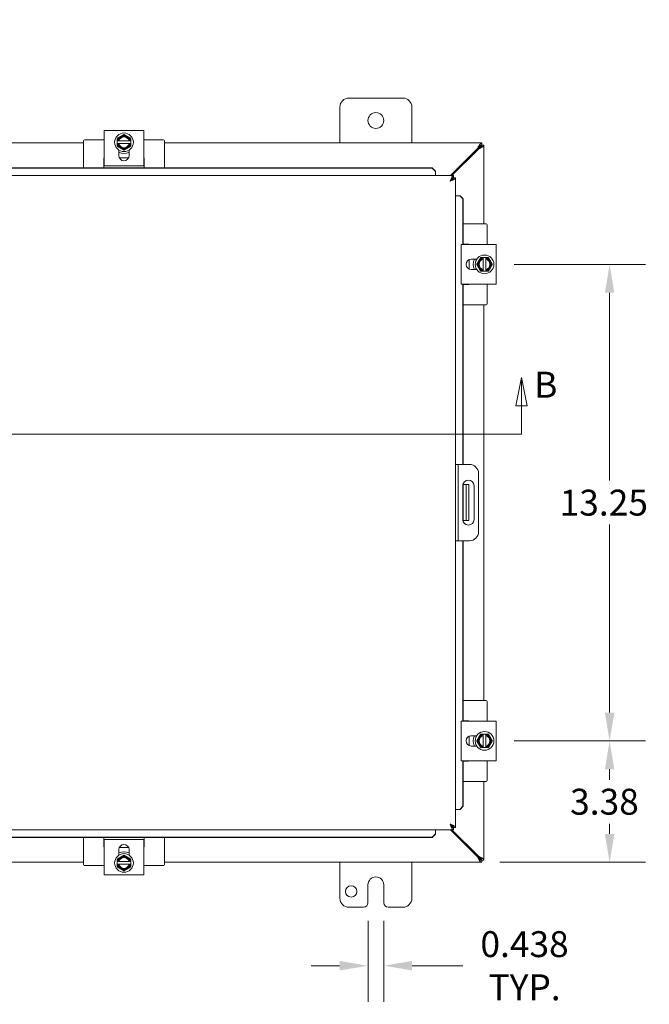
# Model space of a CAD drawing. Units: inches. Extents: x 5 to 132, y 4 to 81.
# Drawn here: x 42 to 59, y 39 to 66 of the extents above; entities that cross this region are included whole.
import ezdxf

# ---------------------------------------------------------------- set-up
doc = ezdxf.new("R2010")
doc.units = ezdxf.units.IN
doc.header["$LTSCALE"] = 8
doc.header["$MEASUREMENT"] = 0
for name, color, linetype, lineweight in [('Dimension (ANSI)', 7, 'Continuous', 5), ('Section Line (ANSI)', 7, 'Continuous', 5), ('Symbol (ANSI)', 7, 'Continuous', 5), ('Visible (ANSI)', 7, 'Continuous', 5)]:
    doc.layers.add(name, color=color, linetype=linetype, lineweight=lineweight)
doc.styles.add('ROMANS', font='romans.shx')
doc.dimstyles.new('Default (ANSI)', dxfattribs={"dimscale": 8, "dimtxt": 0.09, "dimasz": 0.098425, "dimexe": 0.125, "dimexo": 0.0625, "dimgap": 0.031496, "dimtad": 0, "dimtih": 1, "dimtoh": 1, "dimrnd": 1e-08, "dimzin": 0, "dimdsep": 46, "dimtxsty": 'ROMANS', "dimcen": 0.09, "dimdle": 0.393701, "dimclrd": 256, "dimclre": 256, "dimclrt": 256, "dimadec": 0, "dimazin": 0, "dimtfac": 1, "dimtofl": 0, "dimtmove": 0, "dimatfit": 3, "dimfxl": 1, "dimtolj": 1, "dimtzin": 0, "dimlwd": -1, "dimlwe": -1, "dimarcsym": 0})
doc.dimstyles.new('Default (ANSI)$7', dxfattribs={"dimscale": 8, "dimtxt": 0.09, "dimasz": 0.098425, "dimexe": 0.125, "dimexo": 0.0625, "dimgap": 0.031496, "dimtad": 0, "dimtih": 1, "dimtoh": 1, "dimrnd": 1e-08, "dimzin": 0, "dimdsep": 46, "dimtxsty": 'ROMANS', "dimcen": 0.09, "dimdle": 0.393701, "dimclrd": 256, "dimclre": 256, "dimclrt": 256, "dimadec": 0, "dimazin": 0, "dimtfac": 1, "dimtofl": 0, "dimtmove": 0, "dimatfit": 3, "dimfxl": 1, "dimtolj": 1, "dimtzin": 0, "dimlwd": -1, "dimlwe": -1, "dimarcsym": 0})

# ---------------------------------------------------------------- blocks, each defined once
blk = doc.blocks.new('2dTransSection1')
at = {"layer": 'Section Line (ANSI)', "linetype": 'Continuous'}
for p, q in [((4.2078, 6.9946), (4.1883, 6.8966)), ((4.2078, 6.8966), (4.2078, 6.9946)), ((4.2273, 6.8966), (4.2078, 6.9946)), ((6.987, 6.9944), (6.9675, 6.8964)), ((6.987, 6.8964), (6.987, 6.9944)), ((7.0065, 6.8964), (6.987, 6.9944)), ((4.1883, 6.8966), (4.2273, 6.8966)), ((4.2078, 6.7976), (4.2078, 6.8966)), ((6.9675, 6.8964), (7.0065, 6.8964)), ((6.987, 6.7974), (6.987, 6.8964)), ((4.2078, 6.7976), (6.987, 6.7974)), ((4.2078, 6.7976), (4.2237, 6.7976)), ((6.9711, 6.7974), (6.987, 6.7974))]:
    blk.add_line(p, q, dxfattribs=at)
at = {"layer": 'Section Line (ANSI)', "linetype": 'Continuous', "flags": 128}
for points in [[(4.2273, 6.8966), (4.2078, 6.9946), (4.1883, 6.8966), (4.2273, 6.8966)], [(7.0065, 6.8964), (6.987, 6.9944), (6.9675, 6.8964), (7.0065, 6.8964)]]:
    blk.add_lwpolyline(points, dxfattribs=at)
at = {"layer": 'Section Line (ANSI)'}
for points in [[(4.2273, 6.8966), (4.2078, 6.9946), (4.1883, 6.8966), (4.2273, 6.8966)], [(7.0065, 6.8964), (6.987, 6.9944), (6.9675, 6.8964), (7.0065, 6.8964)]]:
    blk.add_solid(points, dxfattribs=at)
at = {"layer": 'Section Line (ANSI)', "char_height": 0.09, "attachment_point": 7, "style": 'ROMANS'}
for insert in [(4.1084, 6.8955), (7.0307, 6.8963)]:
    blk.add_mtext('B', dxfattribs=dict(at, insert=insert))
blk = doc.blocks.new('*D10')
at = {"layer": 'Defpoints', "color": 0, "transparency": 16777216}
for p in [(55.193, 59.101), (55.193, 45.851), (58.342, 45.851)]:
    blk.add_point(p, dxfattribs=at)
at = {"layer": 'Dimension (ANSI)', "transparency": 16777216}
for p, q in [((55.693, 59.101), (59.342, 59.101)), ((58.342, 58.314), (58.342, 53.088)), ((58.342, 46.638), (58.342, 51.864)), ((55.693, 45.851), (59.342, 45.851))]:
    blk.add_line(p, q, dxfattribs=at)
for points in [[(58.211, 58.314), (58.473, 58.314), (58.342, 59.101)], [(58.211, 46.638), (58.473, 46.638), (58.342, 45.851)]]:
    blk.add_solid(points, dxfattribs=at)
at = {"layer": 'Dimension (ANSI)', "transparency": 16777216, "insert": (56.953, 52.836), "char_height": 0.72, "attachment_point": 1, "style": 'ROMANS'}
blk.add_mtext('\\A1;13.25', dxfattribs=at)
blk = doc.blocks.new('*D22')
at = {"layer": 'Defpoints', "color": 0, "transparency": 16777216}
for p in [(51.628, 41.351), (52.066, 41.351), (52.066, 39.6)]:
    blk.add_point(p, dxfattribs=at)
at = {"layer": 'Dimension (ANSI)', "transparency": 16777216}
for p, q in [((51.628, 40.851), (51.628, 38.6)), ((52.066, 40.851), (52.066, 38.6)), ((50.84, 39.6), (50.053, 39.6)), ((52.853, 39.6), (54.264, 39.6))]:
    blk.add_line(p, q, dxfattribs=at)
for points in [[(50.84, 39.732), (50.84, 39.469), (51.628, 39.6)], [(52.853, 39.732), (52.853, 39.469), (52.066, 39.6)]]:
    blk.add_solid(points, dxfattribs=at)
at = {"layer": 'Dimension (ANSI)', "transparency": 16777216, "insert": (55.979, 39.6), "char_height": 0.72, "attachment_point": 5, "style": 'ROMANS'}
blk.add_mtext('\\A1;\\fromans|b0|i0;\\H0.7200;0.438\\P\\fromans|b0|i0;\\H0.7200;TYP.', dxfattribs=at)
blk = doc.blocks.new('*D23')
at = {"layer": 'Defpoints', "color": 0, "transparency": 16777216}
for p in [(55.193, 45.851), (58.342, 45.851), (54.787, 42.476)]:
    blk.add_point(p, dxfattribs=at)
at = {"layer": 'Dimension (ANSI)', "transparency": 16777216}
for p, q in [((55.693, 45.851), (59.342, 45.851)), ((58.342, 45.064), (58.342, 44.772)), ((58.342, 43.263), (58.342, 43.548)), ((55.287, 42.476), (59.342, 42.476))]:
    blk.add_line(p, q, dxfattribs=at)
for points in [[(58.211, 45.064), (58.473, 45.064), (58.342, 45.851)], [(58.211, 43.263), (58.473, 43.263), (58.342, 42.476)]]:
    blk.add_solid(points, dxfattribs=at)
at = {"layer": 'Dimension (ANSI)', "transparency": 16777216, "insert": (57.245, 44.52), "char_height": 0.72, "attachment_point": 1, "style": 'ROMANS'}
blk.add_mtext('\\A1;3.38', dxfattribs=at)

msp = doc.modelspace()

# ---------------------------------------------------------------- linework, layer by layer
at = {"layer": 'Visible (ANSI)'}
for p, q in [((51.09675, 63.72607), (52.59675, 63.72607)), ((50.84675, 62.47607), (50.84675, 63.47607)), ((52.84675, 63.47607), (52.84675, 62.47607)), ((44.29675, 62.82232), (44.44375, 62.82232)), ((44.29675, 62.82232), (44.29675, 61.84239)), ((45.24975, 62.82232), (44.44375, 62.82232)), ((45.24975, 62.82232), (45.39675, 62.82232)), ((45.39675, 61.84239), (45.39675, 62.82232)), ((34.90645, 62.47607), (43.72175, 62.47607)), ((43.72175, 62.53682), (43.72175, 61.78361)), ((44.29675, 62.56682), (43.75175, 62.56682)), ((44.65925, 62.53315), (44.65925, 62.45815)), ((44.68222, 62.53315), (44.66304, 62.53315)), ((44.66304, 62.45815), (44.68222, 62.45815)), ((44.99173, 62.53315), (44.70177, 62.53315)), ((44.70177, 62.45815), (44.99173, 62.45815)), ((45.03046, 62.53315), (45.01128, 62.53315)), ((45.01128, 62.45815), (45.03046, 62.45815)), ((45.03425, 62.45815), (45.03425, 62.53315)), ((45.94175, 62.56682), (45.39675, 62.56682)), ((45.97175, 62.53682), (45.97175, 61.78361)), ((45.97175, 62.47607), (54.78704, 62.47607)), ((54.78704, 62.47607), (54.78704, 62.41707)), ((44.70425, 62.12486), (44.70425, 62.27818)), ((44.98925, 62.27818), (44.98925, 62.12486)), ((54.67314, 62.32332), (53.91964, 61.56982)), ((53.96136, 61.56982), (54.694, 62.30246)), ((54.78775, 62.41636), (54.84675, 62.41636)), ((54.84675, 62.41636), (54.84675, 60.22607)), ((44.28475, 61.78361), (44.28475, 62.03682)), ((44.97689, 62.06682), (44.7166, 62.06682)), ((45.40875, 62.03682), (45.40875, 61.78361)), ((53.41286, 61.78361), (36.33727, 61.78361)), ((53.41286, 61.77337), (36.33727, 61.77337)), ((44.44375, 61.84239), (44.29675, 61.84239)), ((45.24975, 61.84239), (44.44375, 61.84239)), ((45.39675, 61.84239), (45.24975, 61.84239)), ((53.41286, 61.78361), (53.41286, 61.77337)), ((53.50286, 61.69498), (53.41286, 61.78361)), ((53.41286, 61.77337), (53.50286, 61.68473)), ((53.50286, 61.68473), (53.50286, 61.69498)), ((53.50286, 61.68473), (53.50286, 61.67985)), ((53.50286, 61.67985), (53.50286, 61.56982)), ((35.74727, 61.56982), (54.00286, 61.56982)), ((54.00286, 61.51082), (54.00286, 61.56982)), ((54.00357, 61.51011), (54.06257, 61.51011)), ((54.06257, 61.51011), (54.06257, 43.44203)), ((54.1726, 61.01011), (54.06257, 61.01011)), ((54.17748, 61.01011), (54.1726, 61.01011)), ((54.18773, 61.01011), (54.17748, 61.01011)), ((54.17748, 61.01011), (54.26611, 60.92011)), ((54.27636, 60.92011), (54.18773, 61.01011)), ((54.26611, 60.92011), (54.27636, 60.92011)), ((54.26611, 59.65107), (54.26611, 60.92011)), ((54.27636, 59.65107), (54.27636, 60.92011)), ((54.9075, 60.22607), (54.27636, 60.22607)), ((54.9375, 59.65107), (54.9375, 60.19607)), ((55.19299, 59.65107), (54.21307, 59.65107)), ((54.21307, 59.50407), (54.21307, 59.65107)), ((54.21307, 58.69807), (54.21307, 59.50407)), ((54.27636, 59.66307), (54.4075, 59.66307)), ((55.19299, 59.65107), (55.19299, 59.50407)), ((55.19299, 58.69807), (55.19299, 59.50407)), ((54.4375, 58.97092), (54.4375, 59.23122)), ((54.49553, 59.24357), (54.64886, 59.24357)), ((54.90383, 59.28857), (54.82883, 59.28857)), ((54.82883, 59.28478), (54.82883, 59.2656)), ((54.82883, 59.24605), (54.82883, 58.95609)), ((54.90383, 59.2656), (54.90383, 59.28478)), ((54.90383, 58.95609), (54.90383, 59.24605)), ((54.64886, 58.95857), (54.49553, 58.95857)), ((54.82883, 58.93654), (54.82883, 58.91736)), ((54.82883, 58.91357), (54.90383, 58.91357)), ((54.90383, 58.91736), (54.90383, 58.93654)), ((54.21307, 58.55107), (54.21307, 58.69807)), ((55.19299, 58.69807), (55.19299, 58.55107)), ((54.21307, 58.55107), (55.19299, 58.55107)), ((54.26611, 53.53857), (54.26611, 58.55107)), ((54.27636, 53.53857), (54.27636, 58.55107)), ((54.4075, 58.53907), (54.27636, 58.53907)), ((54.9375, 58.00607), (54.9375, 58.55107)), ((54.9075, 57.97607), (54.27636, 57.97607)), ((54.84675, 57.97607), (54.84675, 46.97607)), ((54.13657, 53.53857), (54.06257, 53.53857)), ((54.19907, 53.53857), (54.13657, 53.53857)), ((54.13657, 53.53857), (54.13657, 53.28857)), ((54.44907, 53.53857), (54.19907, 53.53857)), ((54.13657, 53.28857), (54.13657, 51.66357)), ((54.69907, 53.28857), (54.69907, 51.66357)), ((54.26182, 52.00757), (54.26182, 52.94457)), ((54.26611, 51.97118), (54.26611, 52.98096)), ((54.27636, 51.94174), (54.27636, 53.01039)), ((54.29025, 52.97607), (54.27636, 52.97607)), ((54.35275, 52.97607), (54.29025, 52.97607)), ((54.35275, 52.60107), (54.35275, 52.97607)), ((54.42675, 52.97607), (54.35275, 52.97607)), ((54.42675, 52.97607), (54.42675, 52.60107)), ((54.57432, 52.94457), (54.57432, 52.00757)), ((54.35275, 52.60107), (54.35275, 52.35107)), ((54.42675, 52.60107), (54.42675, 52.35107)), ((54.35275, 51.97607), (54.35275, 52.35107)), ((54.42675, 52.35107), (54.42675, 51.97607)), ((54.27636, 51.97607), (54.29025, 51.97607)), ((54.29025, 51.97607), (54.35275, 51.97607)), ((54.35275, 51.97607), (54.42675, 51.97607)), ((54.13657, 51.66357), (54.13657, 51.41357)), ((54.06257, 51.41357), (54.13657, 51.41357)), ((54.13657, 51.41357), (54.19907, 51.41357)), ((54.19907, 51.41357), (54.44907, 51.41357)), ((54.26611, 46.40107), (54.26611, 51.41357)), ((54.27636, 46.40107), (54.27636, 51.41357)), ((54.9075, 46.97607), (54.27636, 46.97607)), ((54.9375, 46.40107), (54.9375, 46.94607)), ((55.19299, 46.40107), (54.21307, 46.40107)), ((54.21307, 46.25407), (54.21307, 46.40107)), ((54.27636, 46.41307), (54.4075, 46.41307)), ((55.19299, 46.40107), (55.19299, 46.25407)), ((54.21307, 45.44807), (54.21307, 46.25407)), ((54.90383, 46.03857), (54.82883, 46.03857)), ((54.82883, 46.03478), (54.82883, 46.0156)), ((54.82883, 45.99605), (54.82883, 45.70609)), ((54.90383, 46.0156), (54.90383, 46.03478)), ((54.90383, 45.70609), (54.90383, 45.99605)), ((55.19299, 45.44807), (55.19299, 46.25407)), ((54.4375, 45.72092), (54.4375, 45.98122)), ((54.49553, 45.99357), (54.64886, 45.99357)), ((54.21307, 45.30107), (54.21307, 45.44807)), ((54.64886, 45.70857), (54.49553, 45.70857)), ((54.82883, 45.68654), (54.82883, 45.66736)), ((54.82883, 45.66357), (54.90383, 45.66357)), ((54.90383, 45.66736), (54.90383, 45.68654)), ((55.19299, 45.44807), (55.19299, 45.30107)), ((54.21307, 45.30107), (55.19299, 45.30107)), ((54.26611, 44.03203), (54.26611, 45.30107)), ((54.27636, 44.03203), (54.27636, 45.30107)), ((54.4075, 45.28907), (54.27636, 45.28907)), ((54.9375, 44.75607), (54.9375, 45.30107)), ((54.9075, 44.72607), (54.27636, 44.72607)), ((54.84675, 44.72607), (54.84675, 42.53578)), ((54.1726, 43.94203), (54.06257, 43.94203)), ((54.17748, 43.94203), (54.1726, 43.94203)), ((54.26611, 44.03203), (54.17748, 43.94203)), ((54.17748, 43.94203), (54.18773, 43.94203)), ((54.18773, 43.94203), (54.27636, 44.03203)), ((54.27636, 44.03203), (54.26611, 44.03203)), ((54.00286, 43.38232), (35.74727, 43.38232)), ((53.50286, 43.26741), (53.41286, 43.17877)), ((53.41286, 43.16853), (53.50286, 43.25716)), ((53.50286, 43.27229), (53.50286, 43.38232)), ((53.50286, 43.26741), (53.50286, 43.27229)), ((53.50286, 43.25716), (53.50286, 43.26741)), ((53.91964, 43.38232), (54.67314, 42.62882)), ((54.694, 42.64968), (53.96136, 43.38232)), ((54.00286, 43.44132), (54.00286, 43.38232)), ((54.00357, 43.44203), (54.06257, 43.44203)), ((36.33727, 43.17877), (53.41286, 43.17877)), ((36.33727, 43.16853), (53.41286, 43.16853)), ((43.72175, 42.41532), (43.72175, 43.16853)), ((44.28475, 42.91532), (44.28475, 43.16853)), ((44.29675, 43.10974), (44.44375, 43.10974)), ((44.29675, 43.10974), (44.29675, 42.12982)), ((44.44375, 43.10974), (45.24975, 43.10974)), ((45.24975, 43.10974), (45.39675, 43.10974)), ((45.39675, 42.12982), (45.39675, 43.10974)), ((45.40875, 43.16853), (45.40875, 42.91532)), ((45.97175, 42.41532), (45.97175, 43.16853)), ((53.41286, 43.17877), (53.41286, 43.16853)), ((44.70425, 42.67396), (44.70425, 42.82728)), ((44.7166, 42.88532), (44.97689, 42.88532)), ((44.98925, 42.82728), (44.98925, 42.67396)), ((43.72175, 42.47607), (34.90645, 42.47607)), ((44.65925, 42.49399), (44.65925, 42.41899)), ((44.68222, 42.49399), (44.66304, 42.49399)), ((44.99173, 42.49399), (44.70177, 42.49399)), ((45.03046, 42.49399), (45.01128, 42.49399)), ((45.03425, 42.41899), (45.03425, 42.49399)), ((54.78704, 42.47607), (45.97175, 42.47607)), ((50.84675, 41.47607), (50.84675, 42.47607)), ((52.84675, 42.47607), (52.84675, 41.47607)), ((54.78704, 42.53507), (54.78704, 42.47607)), ((54.84675, 42.53578), (54.78775, 42.53578)), ((43.75175, 42.38532), (44.29675, 42.38532)), ((44.66304, 42.41899), (44.68222, 42.41899)), ((44.70177, 42.41899), (44.99173, 42.41899)), ((45.01128, 42.41899), (45.03046, 42.41899)), ((45.39675, 42.38532), (45.94175, 42.38532)), ((44.44375, 42.12982), (44.29675, 42.12982)), ((44.44375, 42.12982), (45.24975, 42.12982)), ((45.39675, 42.12982), (45.24975, 42.12982)), ((51.62775, 41.35107), (51.62775, 41.85107)), ((52.06575, 41.85107), (52.06575, 41.35107)), ((51.50275, 41.22607), (51.09675, 41.22607)), ((52.59675, 41.22607), (52.19075, 41.22607))]:
    msp.add_line(p, q, dxfattribs=at)
for centre, radius in [((51.84675, 63.10107), 0.219), ((44.84675, 62.49565), 0.26), ((54.86633, 59.10107), 0.26), ((54.86633, 45.85107), 0.26), ((44.84675, 42.45649), 0.26), ((51.15975, 41.66407), 0.1565)]:
    msp.add_circle(centre, radius, dxfattribs=at)
for centre, radius, start, end in [((51.09675, 63.47607), 0.25, 90, 180), ((52.59675, 63.47607), 0.25, 0, 90), ((43.75175, 62.53682), 0.03, 90, 180), ((44.84675, 62.49565), 0.1875, 120, 168.463041), ((44.84675, 62.49565), 0.1875, 191.536959, 240), ((44.84675, 62.49565), 0.16875, 12.839588, 167.160412), ((44.84675, 62.49565), 0.16875, 192.839588, 347.160412), ((44.84675, 62.49565), 0.14975, 14.502211, 165.497789), ((44.84675, 62.49565), 0.14975, 194.502211, 345.497789), ((44.84675, 62.49565), 0.1875, 60, 120), ((44.84675, 62.49565), 0.1875, 11.536959, 60), ((44.84675, 62.49565), 0.1875, 300, 348.463041), ((45.94175, 62.53682), 0.03, 0, 90), ((44.84675, 62.49565), 0.3125, 242.870706, 297.129294), ((44.84675, 62.49565), 0.1875, 240, 300), ((44.31475, 62.03682), 0.03, 126.869898, 180), ((44.84675, 62.12486), 0.1425, 180, 0), ((45.37875, 62.03682), 0.03, 0, 53.130102), ((54.9075, 60.19607), 0.03, 0, 90), ((54.4075, 59.63307), 0.03, 36.869898, 90), ((54.49553, 59.10107), 0.1425, 90, 270), ((54.86633, 59.10107), 0.3125, 152.870706, 207.129294), ((54.86633, 59.10107), 0.1875, 150, 210), ((54.86633, 59.10107), 0.16875, 102.839588, 257.160412), ((54.86633, 59.10107), 0.1875, 101.536959, 150), ((54.86633, 59.10107), 0.14975, 104.502211, 255.497789), ((54.86633, 59.10107), 0.1875, 30, 78.463041), ((54.86633, 59.10107), 0.16875, 282.839588, 77.160412), ((54.86633, 59.10107), 0.14975, 284.502211, 75.497789), ((54.86633, 59.10107), 0.1875, 330, 30), ((54.86633, 59.10107), 0.1875, 210, 258.463041), ((54.86633, 59.10107), 0.1875, 281.536959, 330), ((54.4075, 58.56907), 0.03, 270, 323.130102), ((54.9075, 58.00607), 0.03, 270, 0), ((54.44907, 53.28857), 0.25, 0, 90), ((54.41807, 52.94457), 0.15625, 0, 180), ((54.41807, 52.00757), 0.15625, 180, 0), ((54.44907, 51.66357), 0.25, 270, 0), ((54.9075, 46.94607), 0.03, 0, 90), ((54.4075, 46.38307), 0.03, 36.869898, 90), ((54.86633, 45.85107), 0.16875, 102.839588, 257.160412), ((54.86633, 45.85107), 0.1875, 101.536959, 150), ((54.86633, 45.85107), 0.14975, 104.502211, 255.497789), ((54.86633, 45.85107), 0.1875, 30, 78.463041), ((54.86633, 45.85107), 0.16875, 282.839588, 77.160412), ((54.86633, 45.85107), 0.14975, 284.502211, 75.497789), ((54.49553, 45.85107), 0.1425, 90, 270), ((54.86633, 45.85107), 0.3125, 152.870706, 207.129294), ((54.86633, 45.85107), 0.1875, 150, 210), ((54.86633, 45.85107), 0.1875, 210, 258.463041), ((54.86633, 45.85107), 0.1875, 281.536959, 330), ((54.86633, 45.85107), 0.1875, 330, 30), ((54.4075, 45.31907), 0.03, 270, 323.130102), ((54.9075, 44.75607), 0.03, 270, 0), ((44.31475, 42.91532), 0.03, 180, 233.130102), ((44.84675, 42.82728), 0.1425, 0, 180), ((44.84675, 42.45649), 0.3125, 62.870706, 117.129294), ((45.37875, 42.91532), 0.03, 306.869898, 0), ((44.84675, 42.45649), 0.1875, 120, 168.463041), ((44.84675, 42.45649), 0.16875, 12.839588, 167.160412), ((44.84675, 42.45649), 0.14975, 14.502211, 165.497789), ((44.84675, 42.45649), 0.1875, 60, 120), ((44.84675, 42.45649), 0.1875, 11.536959, 60), ((43.75175, 42.41532), 0.03, 180, 270), ((44.84675, 42.45649), 0.1875, 191.536959, 240), ((44.84675, 42.45649), 0.16875, 192.839588, 347.160412), ((44.84675, 42.45649), 0.14975, 194.502211, 345.497789), ((44.84675, 42.45649), 0.1875, 240, 300), ((44.84675, 42.45649), 0.1875, 300, 348.463041), ((45.94175, 42.41532), 0.03, 270, 0), ((51.84675, 41.85107), 0.219, 0, 180), ((51.09675, 41.47607), 0.25, 180, 270), ((51.50275, 41.35107), 0.125, 270, 0), ((52.19075, 41.35107), 0.125, 180, 270), ((52.59675, 41.47607), 0.25, 270, 0)]:
    msp.add_arc(centre, radius, start, end, dxfattribs=at)
for points, weights in [([(44.84675, 62.71216), (44.79651, 62.68315), (44.753, 62.65803)], [1.37218159428, 1.47832020997, 1.47832020997]), ([(44.9405, 62.65803), (44.89699, 62.68315), (44.84675, 62.71216)], [1.47832020997, 1.47832020997, 1.37218159428]), ([(44.753, 62.65803), (44.70949, 62.63291), (44.65925, 62.6039)], [1.47832020997, 1.47832020997, 1.37218159428]), ([(44.65925, 62.6039), (44.65925, 62.56633), (44.65925, 62.53315)], [1.37218159428, 1.43909712442, 1.46382548126]), ([(44.66304, 62.53315), (44.66116, 62.53315), (44.65925, 62.53315)], [1.03339574907, 1.03418342313, 1.03486813824]), ([(44.65925, 62.45815), (44.66116, 62.45815), (44.66304, 62.45815)], [1.03486813823, 1.03418342313, 1.03339574907]), ([(44.65925, 62.45815), (44.65925, 62.42497), (44.65925, 62.3874)], [1.46382548126, 1.43909712442, 1.37218159428]), ([(44.68222, 62.53315), (44.69258, 62.53315), (44.70177, 62.53315)], [1.19088523026, 1.25220612409, 1.3117227169]), ([(44.70177, 62.45815), (44.69258, 62.45815), (44.68222, 62.45815)], [1.3117227169, 1.25220612406, 1.19088523018]), ([(45.03425, 62.6039), (44.98401, 62.63291), (44.9405, 62.65803)], [1.37218159428, 1.47832020997, 1.47832020997]), ([(44.99173, 62.53315), (45.00092, 62.53315), (45.01128, 62.53315)], [1.3117227169, 1.25220612406, 1.19088523018]), ([(45.01128, 62.45815), (45.00092, 62.45815), (44.99173, 62.45815)], [1.19088523026, 1.25220612409, 1.3117227169]), ([(45.03425, 62.53315), (45.03233, 62.53315), (45.03046, 62.53315)], [1.03486813823, 1.03418342313, 1.03339574907]), ([(45.03046, 62.45815), (45.03233, 62.45815), (45.03425, 62.45815)], [1.03339574907, 1.03418342313, 1.03486813823]), ([(45.03425, 62.53315), (45.03425, 62.56633), (45.03425, 62.6039)], [1.46382548126, 1.43909712442, 1.37218159428]), ([(45.03425, 62.3874), (45.03425, 62.42497), (45.03425, 62.45815)], [1.37218159428, 1.43909712442, 1.46382548126]), ([(44.65925, 62.3874), (44.70949, 62.35839), (44.753, 62.33327)], [1.37218159428, 1.47832020997, 1.47832020997]), ([(44.753, 62.33327), (44.79651, 62.30815), (44.84675, 62.27914)], [1.47832020997, 1.47832020997, 1.37218159428]), ([(44.84675, 62.27914), (44.89699, 62.30815), (44.9405, 62.33327)], [1.37218159428, 1.47832020997, 1.47832020997]), ([(44.9405, 62.33327), (44.98401, 62.35839), (45.03425, 62.3874)], [1.47832020997, 1.47832020997, 1.37218159428]), ([(54.70395, 59.19482), (54.67883, 59.15131), (54.64982, 59.10107)], [1.47832020997, 1.47832020997, 1.37218159428]), ([(54.75807, 59.28857), (54.72907, 59.23833), (54.70395, 59.19482)], [1.37218159428, 1.47832020997, 1.47832020997]), ([(54.82883, 59.28857), (54.79565, 59.28857), (54.75807, 59.28857)], [1.46382548126, 1.43909712442, 1.37218159428]), ([(54.82883, 59.28857), (54.82883, 59.28666), (54.82883, 59.28478)], [1.03486813823, 1.03418342313, 1.03339574907]), ([(54.82883, 59.24605), (54.82883, 59.25524), (54.82883, 59.2656)], [1.3117227169, 1.25220612406, 1.19088523018]), ([(54.90383, 59.28478), (54.90383, 59.28666), (54.90383, 59.28857)], [1.03339574907, 1.03418342313, 1.03486813824]), ([(54.97458, 59.28857), (54.93701, 59.28857), (54.90383, 59.28857)], [1.37218159428, 1.43909712442, 1.46382548126]), ([(54.90383, 59.2656), (54.90383, 59.25524), (54.90383, 59.24605)], [1.19088523026, 1.25220612409, 1.3117227169]), ([(55.02871, 59.19482), (55.00359, 59.23833), (54.97458, 59.28857)], [1.47832020997, 1.47832020997, 1.37218159428]), ([(55.08283, 59.10107), (55.05383, 59.15131), (55.02871, 59.19482)], [1.37218159428, 1.47832020997, 1.47832020997]), ([(54.64982, 59.10107), (54.67883, 59.05083), (54.70395, 59.00732)], [1.37218159428, 1.47832020997, 1.47832020997]), ([(54.70395, 59.00732), (54.72907, 58.96381), (54.75807, 58.91357)], [1.47832020997, 1.47832020997, 1.37218159428]), ([(54.75807, 58.91357), (54.79565, 58.91357), (54.82883, 58.91357)], [1.37218159428, 1.43909712442, 1.46382548126]), ([(54.82883, 58.93654), (54.82883, 58.9469), (54.82883, 58.95609)], [1.19088523026, 1.25220612409, 1.3117227169]), ([(54.82883, 58.91736), (54.82883, 58.91548), (54.82883, 58.91357)], [1.03339574907, 1.03418342313, 1.03486813823]), ([(54.90383, 58.95609), (54.90383, 58.9469), (54.90383, 58.93654)], [1.3117227169, 1.25220612406, 1.19088523018]), ([(54.90383, 58.91357), (54.90383, 58.91548), (54.90383, 58.91736)], [1.03486813823, 1.03418342313, 1.03339574907]), ([(54.90383, 58.91357), (54.93701, 58.91357), (54.97458, 58.91357)], [1.46382548126, 1.43909712442, 1.37218159428]), ([(54.97458, 58.91357), (55.00359, 58.96381), (55.02871, 59.00732)], [1.37218159428, 1.47832020997, 1.47832020997]), ([(55.02871, 59.00732), (55.05383, 59.05083), (55.08283, 59.10107)], [1.47832020997, 1.47832020997, 1.37218159428]), ([(54.75807, 46.03857), (54.72907, 45.98833), (54.70395, 45.94482)], [1.37218159428, 1.47832020997, 1.47832020997]), ([(54.82883, 46.03857), (54.79565, 46.03857), (54.75807, 46.03857)], [1.46382548126, 1.43909712442, 1.37218159428]), ([(54.82883, 46.03857), (54.82883, 46.03666), (54.82883, 46.03478)], [1.03486813823, 1.03418342313, 1.03339574907]), ([(54.82883, 45.99605), (54.82883, 46.00524), (54.82883, 46.0156)], [1.3117227169, 1.25220612406, 1.19088523018]), ([(54.90383, 46.03478), (54.90383, 46.03666), (54.90383, 46.03857)], [1.03339574907, 1.03418342313, 1.03486813824]), ([(54.97458, 46.03857), (54.93701, 46.03857), (54.90383, 46.03857)], [1.37218159428, 1.43909712442, 1.46382548126]), ([(54.90383, 46.0156), (54.90383, 46.00524), (54.90383, 45.99605)], [1.19088523026, 1.25220612409, 1.3117227169]), ([(55.02871, 45.94482), (55.00359, 45.98833), (54.97458, 46.03857)], [1.47832020997, 1.47832020997, 1.37218159428]), ([(54.70395, 45.94482), (54.67883, 45.90131), (54.64982, 45.85107)], [1.47832020997, 1.47832020997, 1.37218159428]), ([(54.64982, 45.85107), (54.67883, 45.80083), (54.70395, 45.75732)], [1.37218159428, 1.47832020997, 1.47832020997]), ([(54.70395, 45.75732), (54.72907, 45.71381), (54.75807, 45.66357)], [1.47832020997, 1.47832020997, 1.37218159428]), ([(54.97458, 45.66357), (55.00359, 45.71381), (55.02871, 45.75732)], [1.37218159428, 1.47832020997, 1.47832020997]), ([(55.08283, 45.85107), (55.05383, 45.90131), (55.02871, 45.94482)], [1.37218159428, 1.47832020997, 1.47832020997]), ([(55.02871, 45.75732), (55.05383, 45.80083), (55.08283, 45.85107)], [1.47832020997, 1.47832020997, 1.37218159428]), ([(54.75807, 45.66357), (54.79565, 45.66357), (54.82883, 45.66357)], [1.37218159428, 1.43909712442, 1.46382548126]), ([(54.82883, 45.68654), (54.82883, 45.6969), (54.82883, 45.70609)], [1.19088523026, 1.25220612409, 1.3117227169]), ([(54.82883, 45.66736), (54.82883, 45.66548), (54.82883, 45.66357)], [1.03339574907, 1.03418342313, 1.03486813823]), ([(54.90383, 45.70609), (54.90383, 45.6969), (54.90383, 45.68654)], [1.3117227169, 1.25220612406, 1.19088523018]), ([(54.90383, 45.66357), (54.90383, 45.66548), (54.90383, 45.66736)], [1.03486813823, 1.03418342313, 1.03339574907]), ([(54.90383, 45.66357), (54.93701, 45.66357), (54.97458, 45.66357)], [1.46382548126, 1.43909712442, 1.37218159428]), ([(44.753, 42.61887), (44.70949, 42.59375), (44.65925, 42.56474)], [1.47832020997, 1.47832020997, 1.37218159428]), ([(44.65925, 42.56474), (44.65925, 42.52717), (44.65925, 42.49399)], [1.37218159428, 1.43909712442, 1.46382548126]), ([(44.66304, 42.49399), (44.66116, 42.49399), (44.65925, 42.49399)], [1.03339574907, 1.03418342313, 1.03486813823]), ([(44.68222, 42.49399), (44.69258, 42.49399), (44.70177, 42.49399)], [1.19088523026, 1.25220612409, 1.3117227169]), ([(44.84675, 42.67299), (44.79651, 42.64399), (44.753, 42.61887)], [1.37218159428, 1.47832020997, 1.47832020997]), ([(44.9405, 42.61887), (44.89699, 42.64399), (44.84675, 42.67299)], [1.47832020997, 1.47832020997, 1.37218159428]), ([(45.03425, 42.56474), (44.98401, 42.59375), (44.9405, 42.61887)], [1.37218159428, 1.47832020997, 1.47832020997]), ([(44.99173, 42.49399), (45.00092, 42.49399), (45.01128, 42.49399)], [1.3117227169, 1.25220612406, 1.19088523018]), ([(45.03425, 42.49399), (45.03233, 42.49399), (45.03046, 42.49399)], [1.03486813823, 1.03418342313, 1.03339574907]), ([(45.03425, 42.49399), (45.03425, 42.52717), (45.03425, 42.56474)], [1.46382548126, 1.43909712442, 1.37218159428]), ([(44.65925, 42.41899), (44.66116, 42.41899), (44.66304, 42.41899)], [1.03486813823, 1.03418342313, 1.03339574907]), ([(44.65925, 42.41899), (44.65925, 42.38581), (44.65925, 42.34824)], [1.46382548126, 1.43909712442, 1.37218159428]), ([(44.65925, 42.34824), (44.70949, 42.31923), (44.753, 42.29411)], [1.37218159428, 1.47832020997, 1.47832020997]), ([(44.70177, 42.41899), (44.69258, 42.41899), (44.68222, 42.41899)], [1.3117227169, 1.25220612406, 1.19088523018]), ([(44.753, 42.29411), (44.79651, 42.26899), (44.84675, 42.23998)], [1.47832020997, 1.47832020997, 1.37218159428]), ([(44.84675, 42.23998), (44.89699, 42.26899), (44.9405, 42.29411)], [1.37218159428, 1.47832020997, 1.47832020997]), ([(44.9405, 42.29411), (44.98401, 42.31923), (45.03425, 42.34824)], [1.47832020997, 1.47832020997, 1.37218159428]), ([(45.01128, 42.41899), (45.00092, 42.41899), (44.99173, 42.41899)], [1.19088523026, 1.25220612409, 1.3117227169]), ([(45.03046, 42.41899), (45.03233, 42.41899), (45.03425, 42.41899)], [1.03339574907, 1.03418342313, 1.03486813824]), ([(45.03425, 42.34824), (45.03425, 42.38581), (45.03425, 42.41899)], [1.37218159428, 1.43909712442, 1.46382548126])]:
    msp.add_rational_spline(points, weights, degree=2, dxfattribs=at)
for points, knots in [([(54.78704, 62.47607), (54.76293, 62.47607), (54.73881, 62.44883), (54.71469, 62.40615), (54.70084, 62.38163), (54.68699, 62.3525), (54.67314, 62.32332)], [0, 0, 0, 0, 0.99769402, 0.99769402, 0.99769402, 1.57079633, 1.57079633, 1.57079633, 1.57079633]), ([(54.78704, 62.41707), (54.7598, 62.41707), (54.73255, 62.39537), (54.7053, 62.36356), (54.69458, 62.35103), (54.68386, 62.33718), (54.67314, 62.32332)], [0, 0, 0, 0, 1.12719708, 1.12719708, 1.12719708, 1.57079633, 1.57079633, 1.57079633, 1.57079633]), ([(54.694, 62.32332), (54.71625, 62.35854), (54.73851, 62.39288), (54.76076, 62.408), (54.76952, 62.41394), (54.77828, 62.41707), (54.78704, 62.41707)], [0, 0, 0, 0, 1.12719708, 1.12719708, 1.12719708, 1.57079633, 1.57079633, 1.57079633, 1.57079633]), ([(54.694, 62.30246), (54.7448, 62.32657), (54.7948, 62.35069), (54.82234, 62.3748), (54.83816, 62.38866), (54.84675, 62.40251), (54.84675, 62.41636)], [0, 0, 0, 0, 0.99769402, 0.99769402, 0.99769402, 1.57079633, 1.57079633, 1.57079633, 1.57079633]), ([(54.78775, 62.41636), (54.78775, 62.38912), (54.76605, 62.36187), (54.73423, 62.33463), (54.72171, 62.3239), (54.70786, 62.31318), (54.694, 62.30246)], [0, 0, 0, 0, 1.12719708, 1.12719708, 1.12719708, 1.57079633, 1.57079633, 1.57079633, 1.57079633]), ([(54.694, 62.32332), (54.72922, 62.34557), (54.76356, 62.36783), (54.77867, 62.39009), (54.78462, 62.39884), (54.78775, 62.4076), (54.78775, 62.41636)], [0, 0, 0, 0, 1.12719708, 1.12719708, 1.12719708, 1.57079633, 1.57079633, 1.57079633, 1.57079633]), ([(54.00286, 61.56982), (53.98316, 61.56982), (53.96346, 61.54258), (53.94376, 61.4999), (53.93245, 61.47538), (53.92113, 61.44625), (53.90982, 61.41707)], [0, 0, 0, 0, 0.99769402, 0.99769402, 0.99769402, 1.57079633, 1.57079633, 1.57079633, 1.57079633]), ([(53.90982, 61.41707), (53.93207, 61.45229), (53.95433, 61.48663), (53.97658, 61.50175), (53.98534, 61.50769), (53.9941, 61.51082), (54.00286, 61.51082)], [0, 0, 0, 0, 1.12719708, 1.12719708, 1.12719708, 1.57079633, 1.57079633, 1.57079633, 1.57079633]), ([(53.90982, 61.41707), (53.94504, 61.43932), (53.97938, 61.46158), (53.99449, 61.48384), (54.00044, 61.49259), (54.00357, 61.50135), (54.00357, 61.51011)], [0, 0, 0, 0, 1.12719708, 1.12719708, 1.12719708, 1.57079633, 1.57079633, 1.57079633, 1.57079633]), ([(53.90982, 61.41707), (53.96036, 61.43667), (54.01012, 61.45627), (54.03774, 61.47587), (54.0414, 61.47846), (54.04468, 61.48105), (54.04757, 61.48364)], [0, 0, 0, 0, 0.99267021, 0.99267021, 0.99267021, 1.12395584, 1.12395584, 1.12395584, 1.12395584]), ([(53.90982, 43.53507), (53.92952, 43.48427), (53.94921, 43.43427), (53.96891, 43.40672), (53.98023, 43.3909), (53.99154, 43.38232), (54.00286, 43.38232)], [0, 0, 0, 0, 0.99769402, 0.99769402, 0.99769402, 1.57079633, 1.57079633, 1.57079633, 1.57079633]), ([(53.90982, 43.53507), (53.93207, 43.49984), (53.95433, 43.46551), (53.97658, 43.45039), (53.98534, 43.44444), (53.9941, 43.44132), (54.00286, 43.44132)], [0, 0, 0, 0, 1.12719708, 1.12719708, 1.12719708, 1.57079633, 1.57079633, 1.57079633, 1.57079633]), ([(54.04757, 43.46849), (54.02573, 43.48809), (53.97992, 43.50769), (53.92981, 43.52729), (53.92319, 43.52988), (53.9165, 43.53248), (53.90982, 43.53507)], [0.44684049, 0.44684049, 0.44684049, 0.44684049, 1.4395107, 1.4395107, 1.4395107, 1.57079633, 1.57079633, 1.57079633, 1.57079633]), ([(53.90982, 43.53507), (53.94504, 43.51281), (53.97938, 43.49056), (53.99449, 43.4683), (54.00044, 43.45954), (54.00357, 43.45078), (54.00357, 43.44203)], [0, 0, 0, 0, 1.12719708, 1.12719708, 1.12719708, 1.57079633, 1.57079633, 1.57079633, 1.57079633]), ([(54.78704, 42.53507), (54.7598, 42.53507), (54.73255, 42.55677), (54.7053, 42.58858), (54.69458, 42.6011), (54.68386, 42.61496), (54.67314, 42.62882)], [0, 0, 0, 0, 1.12719708, 1.12719708, 1.12719708, 1.57079633, 1.57079633, 1.57079633, 1.57079633]), ([(54.67314, 42.62882), (54.69725, 42.57802), (54.72137, 42.52802), (54.74548, 42.50047), (54.75934, 42.48465), (54.77319, 42.47607), (54.78704, 42.47607)], [0, 0, 0, 0, 0.99769402, 0.99769402, 0.99769402, 1.57079633, 1.57079633, 1.57079633, 1.57079633]), ([(54.84675, 42.53578), (54.84675, 42.55989), (54.81951, 42.58401), (54.77682, 42.60812), (54.75231, 42.62197), (54.72318, 42.63583), (54.694, 42.64968)], [0, 0, 0, 0, 0.99769402, 0.99769402, 0.99769402, 1.57079633, 1.57079633, 1.57079633, 1.57079633]), ([(54.78775, 42.53578), (54.78775, 42.56302), (54.76605, 42.59027), (54.73423, 42.61751), (54.72171, 42.62823), (54.70786, 42.63896), (54.694, 42.64968)], [0, 0, 0, 0, 1.12719708, 1.12719708, 1.12719708, 1.57079633, 1.57079633, 1.57079633, 1.57079633]), ([(54.694, 42.62882), (54.71625, 42.59359), (54.73851, 42.55926), (54.76076, 42.54414), (54.76952, 42.53819), (54.77828, 42.53507), (54.78704, 42.53507)], [0, 0, 0, 0, 1.12719708, 1.12719708, 1.12719708, 1.57079633, 1.57079633, 1.57079633, 1.57079633]), ([(54.694, 42.62882), (54.72922, 42.60656), (54.76356, 42.58431), (54.77867, 42.56205), (54.78462, 42.55329), (54.78775, 42.54453), (54.78775, 42.53578)], [0, 0, 0, 0, 1.12719708, 1.12719708, 1.12719708, 1.57079633, 1.57079633, 1.57079633, 1.57079633])]:
    msp.add_open_spline(points, degree=3, knots=knots, dxfattribs=at)
for points in [[(54.04757, 61.48364), (54.0574, 61.49247), (54.06257, 61.50129), (54.06257, 61.51011)], [(54.06257, 43.44203), (54.06257, 43.45085), (54.0574, 43.45967), (54.04757, 43.46849)]]:
    msp.add_open_spline(points, degree=3, dxfattribs=at)

# ---------------------------------------------------------------- block references
at = {"layer": 'Section Line (ANSI)', "xscale": 8, "yscale": 8, "zscale": 8}
msp.add_blockref('2dTransSection1', (0, 0), dxfattribs=at)

# ---------------------------------------------------------------- dimensions: what is measured, and where the dimension line sits
at = {"layer": 'Dimension (ANSI)'}
for base, p1, p2, picture, middle in [((58.34195, 45.85107), (55.19299, 59.10107), (55.19299, 45.85107), '*D10', (58.34195, 52.47607)), ((58.3419537089, 45.851068887), (54.7870403833, 42.476068887), (55.1929944419, 45.851068887), '*D23', (58.3419537089, 44.1604192807))]:
    dim = msp.add_linear_dim(base=base, p1=p1, p2=p2, angle=90, dimstyle='Default (ANSI)', override={"dimgap": 0.031496, "dimdec": 2, "dimtol": 0, "dimlim": 0, "dimtp": 0, "dimtm": 0, "dimtdec": 2, "dimatfit": 1}, dxfattribs=at)
    dim.commit()
    dim.dimension.update_dxf_attribs({"geometry": picture, "text_midpoint": middle, "dimtype": 160})
dim = msp.add_linear_dim(base=(52.06575, 39.60039), p1=(51.62775, 41.35107), p2=(52.06575, 41.35107), angle=180, text='\\fromans|b0|i0;\\H0.7200;<>\\P\\fromans|b0|i0;\\H0.7200;TYP.', dimstyle='Default (ANSI)', override={"dimgap": 0.031496, "dimtih": 0, "dimtoh": 0, "dimdec": 3, "dimtol": 0, "dimlim": 0, "dimtp": 0, "dimtm": 0, "dimtdec": 2, "dimatfit": 1}, dxfattribs=at)
dim.commit()
dim.dimension.update_dxf_attribs({"geometry": '*D22', "text_midpoint": (55.9791, 39.60039), "dimtype": 160})

# ---------------------------------------------------------------- leaders
at = {"layer": 'Symbol (ANSI)', "annotation_type": 0, "has_hookline": 1, "hookline_direction": 1, "text_width": 10.87616}
msp.add_leader([(75.61242, 63.28734), (69.49411, 67.56801), (68.70671, 67.56801)], dimstyle='Default (ANSI)$7', override={"dimtad": 0}, dxfattribs=at)

doc.saveas('drawing.dxf')
